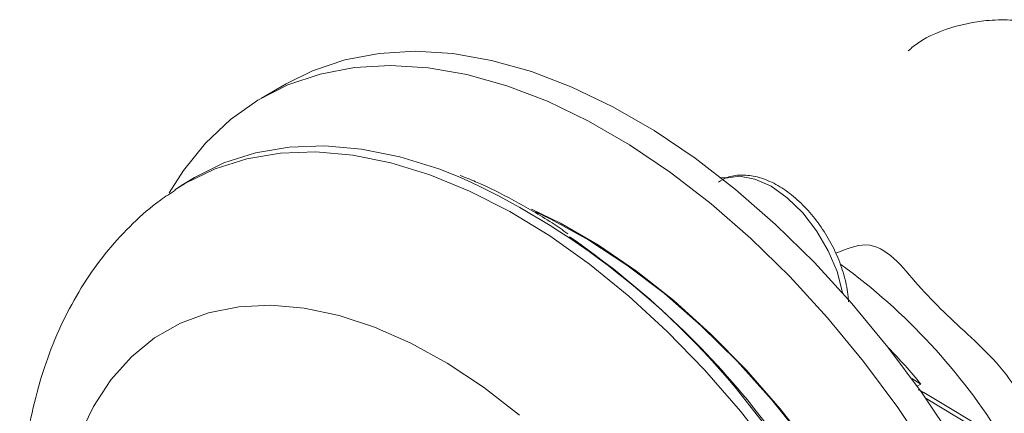
# Model space of a CAD drawing. Units: millimetres. Extents: x 20 to 220, y 5 to 292.
# Drawn here: x 97 to 132, y 54 to 68 of the extents above; entities that cross this region are included whole.
import ezdxf

# ---------------------------------------------------------------- set-up
doc = ezdxf.new("R2010")
doc.units = ezdxf.units.MM

msp = doc.modelspace()

# ---------------------------------------------------------------- linework, layer by layer
at = {"color": 7, "linetype": 'Continuous', "lineweight": 18}
for p, q in [((106.3051, 66.033), (105.4212, 65.5227)), ((102.6064, 62.4208), (102.294, 62.2127)), ((122.1685, 62.6601), (121.9079, 62.6445)), ((129.1467, 55.2304), (128.8135, 55.4294)), ((129.0132, 55.1534), (129.1467, 55.2304)), ((132.5109, 52.9792), (129.2484, 54.9284)), ((132.2606, 52.9546), (129.3301, 54.7055))]:
    msp.add_line(p, q, dxfattribs=at)
at = {"color": 7, "linetype": 'Continuous', "lineweight": 18, "flags": 128}
for points in [[(106.3051, 66.033), (107.2532, 66.5029), (108.4134, 66.895), (109.6466, 67.1293), (110.944, 67.2039), (112.2965, 67.1185), (113.6947, 66.8736), (115.1287, 66.4709), (116.5885, 65.9133), (118.0639, 65.2047), (119.5444, 64.35), (121.0197, 63.3553), (122.4795, 62.2274), (123.9135, 60.9744), (125.3117, 59.605), (126.6642, 58.1288), (127.9616, 56.5562), (129.1948, 54.8982), (130.3551, 53.1665), (131.4343, 51.3731), (132.425, 49.5306)], [(102.0984, 62.1103), (102.6109, 62.9161), (103.4042, 63.9017), (104.2994, 64.7467), (105.29, 65.4453), (106.3693, 65.9926), (107.5296, 66.3848), (108.7627, 66.619), (110.0601, 66.6937), (111.4126, 66.6082), (112.8108, 66.3633), (114.2448, 65.9607), (115.7046, 65.4031), (117.18, 64.6944), (118.6605, 63.8398), (120.1358, 62.845), (121.5956, 61.7172), (123.0296, 60.4642), (124.4278, 59.0948), (125.7803, 57.6186), (127.0777, 56.046), (128.3109, 54.388), (129.4712, 52.6562)], [(102.6064, 62.4208), (102.9996, 62.6665), (104.0607, 63.1853), (105.2021, 63.5482), (106.4154, 63.7525), (107.6915, 63.7968), (109.021, 63.6806), (110.3941, 63.4049), (111.8006, 62.9717), (112.4368, 62.7282)], [(102.3013, 62.2175), (102.6869, 62.4582), (103.7469, 62.9764), (104.8871, 63.3389), (106.0992, 63.5431), (107.374, 63.5873), (108.7022, 63.4712), (110.0739, 63.1958), (111.4789, 62.7631), (112.907, 62.1762), (114.3474, 61.4395), (115.7896, 60.5585), (117.2228, 59.5396), (118.6364, 58.3905), (120.0201, 57.1196), (121.3634, 55.7364), (122.6566, 54.251)], [(126.3331, 58.5049), (126.3299, 58.522), (126.1284, 59.2752), (125.8104, 60.0289), (125.3916, 60.7459), (124.8924, 61.3912), (124.3375, 61.9332), (123.7539, 62.3452), (123.1703, 62.607), (122.6153, 62.7058), (122.1161, 62.6368), (122.0178, 62.5999)], [(115.1296, 61.5247), (116.1745, 61.0187), (117.5447, 60.2277), (118.9092, 59.2961), (120.2568, 58.2316), (121.5762, 57.043), (122.8565, 55.7402), (124.0871, 54.334), (125.2578, 52.836), (126.359, 51.2587), (127.3814, 49.6151), (128.3167, 47.9188), (129.157, 46.1839), (129.8954, 44.4248), (130.5258, 42.656), (131.0429, 40.8922), (131.4425, 39.148), (131.7213, 37.4379), (131.8769, 35.776), (131.9081, 34.1762), (131.818, 32.6842)], [(131.8856, 34.5848), (131.8233, 36.1986), (131.6371, 37.8709), (131.3284, 39.5879), (130.8998, 41.3353), (130.3549, 43.0986), (129.6981, 44.8632), (128.9349, 46.6146), (128.0717, 48.3381), (127.1156, 50.0196), (126.0745, 51.645), (124.9571, 53.201), (123.7725, 54.6746), (122.5307, 56.0535), (121.2419, 57.3265), (119.9167, 58.4829), (118.5662, 59.5132), (117.2016, 60.4087), (115.8342, 61.1622), (115.2755, 61.4285)], [(98.8474, 53.3341), (99.3664, 54.4236), (99.9973, 55.3852), (100.7346, 56.2101), (101.5714, 56.891), (102.5003, 57.4216), (103.5128, 57.7972), (104.5997, 58.0143), (105.7512, 58.071), (106.9569, 57.9667), (108.2059, 57.7025), (109.4868, 57.2806), (110.788, 56.705), (112.0978, 55.9808), (113.4043, 55.1146), (114.6956, 54.1142)], [(122.6566, 54.251), (123.8899, 52.6746), (125.0544, 51.0186), (126.1413, 49.2955), (127.1426, 47.518), (128.0509, 45.6992), (128.8594, 43.8526), (129.5623, 41.9918), (130.1543, 40.1307), (130.6309, 38.2831), (130.9887, 36.4625), (131.2251, 34.6825), (131.3382, 32.9563), (131.3272, 31.2966), (131.1923, 29.7157), (130.9344, 28.2254), (130.5554, 26.8366), (130.0581, 25.5597), (129.4463, 24.4041), (128.7244, 23.3783), (127.8978, 22.49), (126.9726, 21.7457), (125.9756, 21.1608)], [(122.9896, 54.451), (124.2242, 52.873), (125.3898, 51.2154), (126.4778, 49.4905), (127.4801, 47.7112), (128.3893, 45.8905), (129.1987, 44.042), (129.9023, 42.1794), (130.4949, 40.3164), (130.972, 38.4668), (131.3302, 36.6444), (131.5668, 34.8626), (131.68, 33.1346), (131.669, 31.4733), (131.534, 29.8908), (131.4754, 29.4727)], [(123.0906, 54.4289), (124.3287, 52.8451), (125.4965, 51.1806), (126.5852, 49.4481), (127.5864, 47.6607), (128.4924, 45.8321), (129.2965, 43.9761), (129.9925, 42.1069), (130.5751, 40.2386), (131.0399, 38.3856), (131.3832, 36.562), (131.6026, 34.7815), (131.6917, 33.2644)]]:
    msp.add_lwpolyline(points, dxfattribs=at)
at = {"color": 7, "linetype": 'Continuous', "lineweight": 18}
for centre, radius, start, end in [((101.0953, 37.403), 27.7487, 37.90621, 65.87557), ((98.4346, 34.428), 31.7483, 39.04886, 55.30683), ((113.2197, 41.6044), 22.1725, 31.59777, 53.94418), ((111.5857, 40.6815), 22.8048, 39.64115, 44.0469)]:
    msp.add_arc(centre, radius, start, end, dxfattribs=at)
for points, knots in [([(144.1458, 41.8789), (144.3124, 41.945), (144.8164, 42.1451), (145.4799, 42.7084), (146.1174, 43.4325), (146.5765, 44.1763), (146.9418, 44.9674), (147.2519, 45.9129), (147.4908, 47.1271), (147.5947, 48.6409), (147.5068, 50.2448), (147.2649, 51.806), (146.8267, 53.6864), (146.0132, 56.047), (144.6718, 58.7729), (143.0331, 61.3059), (141.1345, 63.592), (139.0108, 65.5547), (137.1398, 66.816), (135.6704, 67.5408), (134.5436, 67.9649), (133.4403, 68.238), (132.4003, 68.3482), (131.323, 68.3226), (130.1249, 68.0607), (129.1872, 67.6615), (128.7484, 67.2711), (128.69, 67.2191)], [0, 0, 0, 0, 0.0188624, 0.0570636, 0.0901183, 0.1179654, 0.143199, 0.1729323, 0.2081131, 0.248831, 0.2937783, 0.3271306, 0.3596635, 0.4240102, 0.4871668, 0.548126, 0.610241, 0.6745135, 0.7395661, 0.7716098, 0.8015724, 0.8378965, 0.8698291, 0.8973547, 0.9406538, 0.9921034, 1, 1, 1, 1]), ([(116.4446, 60.637), (116.2543, 60.7693), (115.6079, 61.2185), (114.4969, 61.8467), (113.3921, 62.4155), (112.754, 62.6604), (112.5698, 62.7311)], [0, 0, 0, 0, 0.1478668, 0.5020137, 0.8562362, 1, 1, 1, 1]), ([(126.5402, 58.1914), (126.5371, 58.2517), (126.5226, 58.5368), (126.4122, 59.0733), (126.171, 59.785), (125.8271, 60.4774), (125.4001, 61.1208), (124.9048, 61.6901), (124.3584, 62.1618), (123.7779, 62.514), (123.2023, 62.7192), (122.6613, 62.7687), (122.2024, 62.7037), (121.9606, 62.5592), (121.8575, 62.4976)], [0, 0, 0, 0, 0.0250749, 0.1184513, 0.2115349, 0.3043564, 0.3971626, 0.490236, 0.5838928, 0.6784821, 0.7740584, 0.85866, 0.9397262, 1, 1, 1, 1]), ([(102.3148, 62.2029), (102.135, 62.0881), (101.59, 61.7401), (100.7758, 61.0193), (99.8779, 60.0602), (99.0878, 58.9824), (98.4023, 57.7984), (97.8265, 56.5089), (97.3643, 55.1186), (97.0206, 53.6332), (96.7997, 52.0623), (96.7046, 50.4181), (96.7358, 48.7148), (96.892, 46.9679), (97.1699, 45.1917), (97.5654, 43.3997), (98.0737, 41.6033), (98.6897, 39.8136), (99.4085, 38.0411), (100.2246, 36.296), (101.1327, 34.5885), (102.1271, 32.9285), (103.2019, 31.326), (104.3513, 29.7908), (105.5691, 28.3323), (106.8494, 26.9597), (108.1864, 25.6822), (109.574, 24.5087), (111.0062, 23.4486), (112.4766, 22.5111), (113.9776, 21.7065), (115.4994, 21.0452), (117.0297, 20.5372), (118.5537, 20.1909), (120.055, 20.011), (121.5164, 19.9995), (122.9243, 20.1496), (124.2594, 20.4674), (125.2757, 20.8118), (125.8163, 21.098), (125.9634, 21.1759)], [0, 0, 0, 0, 0.0120219, 0.0364479, 0.0609593, 0.0857338, 0.1109246, 0.136644, 0.162946, 0.1898141, 0.2171638, 0.2448648, 0.2727755, 0.300772, 0.3287484, 0.3566641, 0.3845036, 0.4122681, 0.4399687, 0.4676226, 0.4952496, 0.5228716, 0.5505087, 0.5781789, 0.6059053, 0.6337107, 0.6616165, 0.68964, 0.7177915, 0.7460674, 0.7744414, 0.8028324, 0.8311082, 0.8591056, 0.8866485, 0.9135946, 0.9398769, 0.9655179, 0.9906166, 1, 1, 1, 1]), ([(132.8667, 52.6202), (132.9077, 53.3172), (133.0045, 54.9627), (130.8982, 56.9662), (129.0838, 58.6217), (127.646, 60.5767), (126.4525, 60.088), (126.0782, 59.9347)], [0, 0, 0, 0, 0.1820529, 0.4297722, 0.6698308, 0.8964499, 1, 1, 1, 1]), ([(129.0464, 55.0195), (129.0697, 55.0133), (129.1403, 54.9946), (129.202, 54.95), (129.2433, 54.92)], [0, 0, 0, 0, 0.3293396, 1, 1, 1, 1])]:
    msp.add_open_spline(points, degree=3, knots=knots, dxfattribs=at)

doc.saveas('drawing.dxf')
